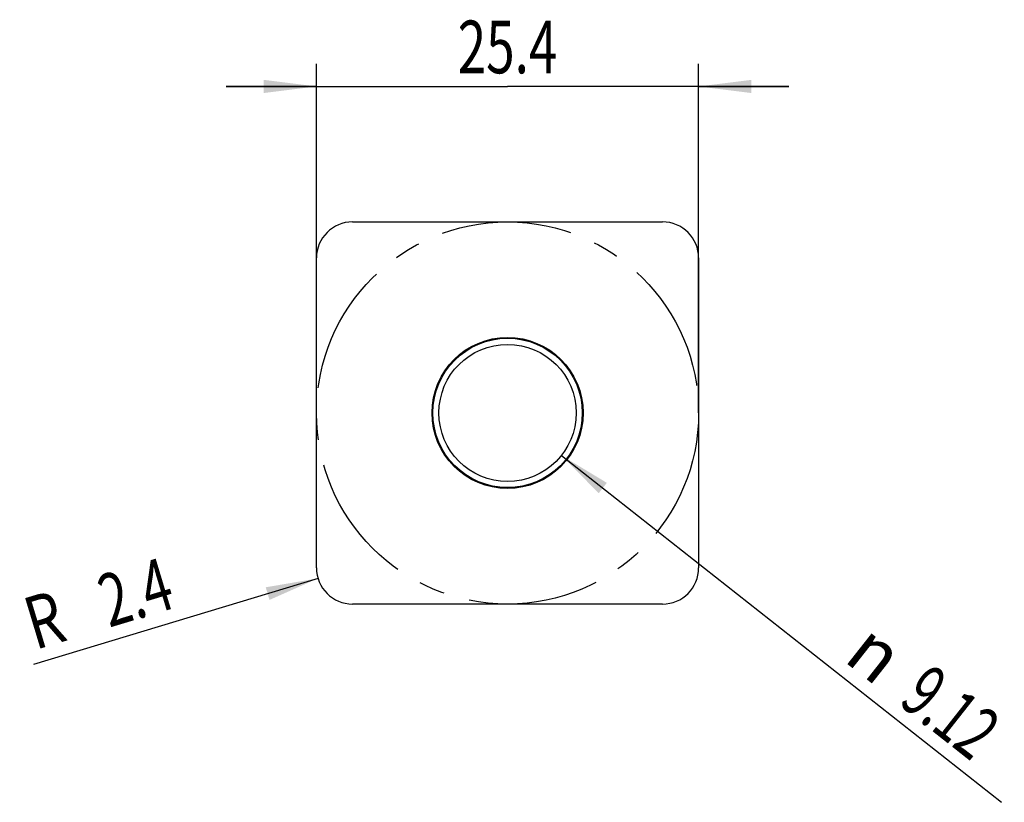
# Model space of a CAD drawing. Units: millimetres. Extents: x -19.7 to 45.7, y -13.2 to 38.8.
import ezdxf
from ezdxf.enums import TextEntityAlignment as Align

# ---------------------------------------------------------------- set-up
doc = ezdxf.new("R2010")
doc.units = ezdxf.units.MM
doc.header["$LTSCALE"] = 23.1
doc.linetypes.add('CENTER', pattern=[0.6, 0.375, -0.075, 0.075, -0.075])
doc.layers.get('0').update_dxf_attribs({"linetype": 'CONTINUOUS'})
for name, color, linetype in [('_03_2D_ZEICHNUNG_BEMASSUNGEN', 7, 'CONTINUOUS'), ('_21_KURVEN', 7, 'CONTINUOUS'), ('_30_VOLUMEN', 7, 'CONTINUOUS')]:
    doc.layers.add(name, color=color, linetype=linetype)
doc.styles.get("Standard").update_dxf_attribs({"font": 'SIMPLEX.SHX', "width": 0.7})
doc.styles.add('TEXTSTYLE_2', font='gdt', dxfattribs={"width": 0.7})
doc.dimstyles.new('DIMSTYLE_1', dxfattribs={"dimtxt": 3.5, "dimasz": 3.5, "dimexe": 1.5, "dimexo": 0, "dimgap": 0.875, "dimtad": 1, "dimdsep": 46, "dimtxsty": 'STANDARD', "dimblk": '_FILLED', "dimblk1": '_FILLED', "dimblk2": '_FILLED', "dimcen": 0.09, "dimclrt": 2, "dimadec": 0, "dimazin": 0, "dimtp": 0.2, "dimtm": 0.2, "dimtfac": 1, "dimtofl": 0, "dimtmove": 0, "dimatfit": 3, "dimldrblk": '_FILLED', "dimfxl": 1, "dimtolj": 1, "dimarcsym": 0})
doc.dimstyles.new('DIMSTYLE_2', dxfattribs={"dimtxt": 3.5, "dimasz": 3.5, "dimexe": 1.5, "dimexo": 0, "dimtad": 1, "dimdsep": 46, "dimtxsty": 'STANDARD', "dimblk": '_FILLED', "dimblk1": '_FILLED', "dimblk2": '_FILLED', "dimcen": 0.09, "dimclrt": 2, "dimadec": 0, "dimazin": 0, "dimtp": 0.2, "dimtm": 0.2, "dimtfac": 1, "dimtofl": 0, "dimtmove": 0, "dimatfit": 2, "dimldrblk": '_FILLED', "dimfxl": 1, "dimtolj": 1, "dimarcsym": 0})
doc.dimstyles.new('DIMSTYLE_3', dxfattribs={"dimtxt": 3.5, "dimasz": 3.5, "dimexe": 1.5, "dimexo": 0, "dimtad": 1, "dimdsep": 46, "dimtxsty": 'STANDARD', "dimblk": '_FILLED', "dimblk1": '_FILLED', "dimblk2": '_FILLED', "dimcen": 0.09, "dimclrt": 2, "dimadec": 0, "dimazin": 0, "dimtp": 0.1, "dimtm": 0.1, "dimtfac": 1, "dimtofl": 0, "dimtmove": 0, "dimatfit": 3, "dimldrblk": '_FILLED', "dimfxl": 1, "dimtolj": 1, "dimarcsym": 0})

# ---------------------------------------------------------------- blocks, each defined once
blk = doc.blocks.new('_FILLED')
at = {"color": 0, "linetype": 'BYBLOCK'}
blk.add_solid([(0, 0), (-1, 0.125), (-1, -0.125)], dxfattribs=at)
blk = doc.blocks.new('*D0')
at = {"layer": '_03_2D_ZEICHNUNG_BEMASSUNGEN', "color": 7, "linetype": 'CONTINUOUS'}
for p, q in [((0, 12.7), (0, 35.9)), ((25.4, 12.7), (25.4, 35.9)), ((0, 34.4), (-6, 34.4)), ((-6, 34.4), (12.7, 34.4)), ((31.4, 34.4), (12.7, 34.4)), ((25.4, 34.4), (31.4, 34.4))]:
    blk.add_line(p, q, dxfattribs=at)
at = {"layer": '_03_2D_ZEICHNUNG_BEMASSUNGEN', "color": 7, "linetype": 'CONTINUOUS', "xscale": 3.5, "yscale": 3.5, "zscale": 3.5}
blk.add_blockref('_FILLED', (0, 34.4), dxfattribs=at)
at = {"layer": '_03_2D_ZEICHNUNG_BEMASSUNGEN', "color": 7, "linetype": 'CONTINUOUS', "xscale": 3.5, "yscale": 3.5, "zscale": 3.5, "rotation": 180}
blk.add_blockref('_FILLED', (25.4, 34.4), dxfattribs=at)
at = {"layer": '_03_2D_ZEICHNUNG_BEMASSUNGEN', "color": 2, "linetype": 'CONTINUOUS', "width": 0.714286}
blk.add_text('25.4', height=3.5, dxfattribs=at).set_placement((12.7, 35.275), align=Align.CENTER)
blk = doc.blocks.new('*D1')
at = {"layer": '_03_2D_ZEICHNUNG_BEMASSUNGEN', "color": 7, "linetype": 'CONTINUOUS'}
blk.add_line((16.281, 9.877), (45.525, -13.178), dxfattribs=at)
at = {"layer": '_03_2D_ZEICHNUNG_BEMASSUNGEN', "color": 7, "linetype": 'CONTINUOUS', "xscale": 3.5, "yscale": 3.5, "zscale": 3.5, "rotation": 141.7490054753}
blk.add_blockref('_FILLED', (16.281, 9.877), dxfattribs=at)
at = {"layer": '_03_2D_ZEICHNUNG_BEMASSUNGEN', "color": 2, "linetype": 'CONTINUOUS', "style": 'TEXTSTYLE_2'}
blk.add_text('n', height=3.5, rotation=-38.25099, dxfattribs=at).set_placement((34.942, -3.72))
at = {"layer": '_03_2D_ZEICHNUNG_BEMASSUNGEN', "color": 2, "linetype": 'CONTINUOUS', "width": 0.678571}
blk.add_text('9.12', height=3.5, rotation=-38.25099, dxfattribs=at).set_placement((38.606, -6.61))
blk = doc.blocks.new('*D2')
at = {"layer": '_03_2D_ZEICHNUNG_BEMASSUNGEN', "color": 7, "linetype": 'CONTINUOUS'}
blk.add_line((0.103, 1.706), (-18.812, -4.012), dxfattribs=at)
at = {"layer": '_03_2D_ZEICHNUNG_BEMASSUNGEN', "color": 7, "linetype": 'CONTINUOUS', "xscale": 3.5, "yscale": 3.5, "zscale": 3.5, "rotation": 16.8183673007}
blk.add_blockref('_FILLED', (0.103, 1.706), dxfattribs=at)
at = {"layer": '_03_2D_ZEICHNUNG_BEMASSUNGEN', "color": 2, "linetype": 'CONTINUOUS'}
for s, width, p in [('2.4', 0.714286, (-9.253, -0.208)), ('R', 0.785714, (-16.432, -2.378))]:
    blk.add_text(s, height=3.5, rotation=16.81837, dxfattribs=dict(at, width=width)).set_placement(p, align=Align.RIGHT)

msp = doc.modelspace()

# ---------------------------------------------------------------- linework, layer by layer
at = {"layer": '_21_KURVEN', "color": 7, "linetype": 'CONTINUOUS'}
for p, q in [((2.4, 25.4), (23, 25.4)), ((0, 2.4), (0, 23)), ((25.4, 23), (25.4, 2.4)), ((23, 0), (2.4, 0))]:
    msp.add_line(p, q, dxfattribs=at)
at = {"layer": '_21_KURVEN', "color": 1, "linetype": 'CENTER'}
msp.add_circle((12.7, 12.7), 12.7, dxfattribs=at)
at = {"layer": '_21_KURVEN', "color": 7, "linetype": 'CONTINUOUS'}
for centre, start, end in [((2.4, 23), 90, 180), ((23, 23), 0, 90), ((2.4, 2.4), 180, 270), ((23, 2.4), 270, 360)]:
    msp.add_arc(centre, 2.4, start, end, dxfattribs=at)
at = {"layer": '_30_VOLUMEN', "color": 4, "linetype": 'CONTINUOUS'}
for p, q in [((2.4, 25.4), (23, 25.4)), ((0, 2.4), (0, 23)), ((25.4, 23), (25.4, 2.4)), ((23, 0), (2.4, 0))]:
    msp.add_line(p, q, dxfattribs=at)
for radius in [5.02, 4.964, 4.56]:
    msp.add_circle((12.7, 12.7), radius, dxfattribs=at)
for centre, start, end in [((2.4, 23), 90, 180), ((23, 23), 0, 90), ((2.4, 2.4), 180, 270), ((23, 2.4), 270, 360)]:
    msp.add_arc(centre, 2.4, start, end, dxfattribs=at)

# ---------------------------------------------------------------- dimensions: what is measured, and where the dimension line sits
at = {"layer": '_03_2D_ZEICHNUNG_BEMASSUNGEN', "color": 7, "linetype": 'CONTINUOUS'}
dim = msp.add_linear_dim(base=(0, 34.4), p1=(25.4, 12.7), p2=(0, 12.7), angle=180, dimstyle='DIMSTYLE_1', dxfattribs=at)
dim.commit()
dim.dimension.update_dxf_attribs({"geometry": '*D0', "text_midpoint": (12.2, 34.4), "dimtype": 160})
dim = msp.add_diameter_dim_2p(p1=(16.281, 9.877), p2=(9.119, 15.523), text='%%c<>', dimstyle='DIMSTYLE_2', override={"dimpost": '<>'}, dxfattribs=at)
dim.commit()
dim.dimension.update_dxf_attribs({"geometry": '*D1', "text_midpoint": (41.588, -6.731), "dimtype": 163})
dim = msp.add_radius_dim(center=(2.4, 2.4), mpoint=(0.103, 1.706), text='R<>', dimstyle='DIMSTYLE_3', override={"dimpost": '<>'}, dxfattribs=at)
dim.commit()
dim.dimension.update_dxf_attribs({"geometry": '*D2', "text_midpoint": (-14.665, -0.016), "dimtype": 164})

doc.saveas('drawing.dxf')
